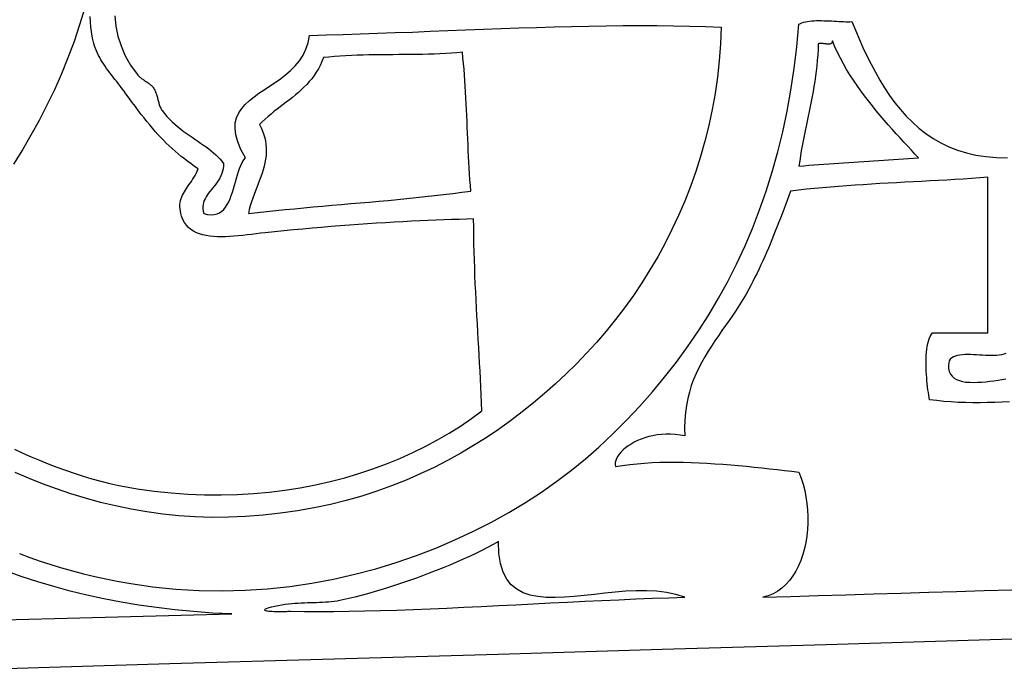
# Model space of a CAD drawing. Extents: x 7250 to 25397, y 0 to 15491.
# Drawn here: x 18306 to 18518, y 315 to 454 of the extents above; entities that cross this region are included whole.
import ezdxf

# ---------------------------------------------------------------- set-up
doc = ezdxf.new("R2010")
doc.units = 0
doc.header["$MEASUREMENT"] = 0
doc.layers.add('OVELLA-TEXT', color=7, linetype='CONTINUOUS')

msp = doc.modelspace()

# ---------------------------------------------------------------- linework, layer by layer
at = {"layer": 'OVELLA-TEXT', "color": 7}
for points in [[(18320.3, 456.27), (18319.2, 452.62), (18318, 449.05), (18316.7, 445.53), (18315.29, 442.09), (18313.79, 438.71), (18312.19, 435.39), (18310.51, 432.14), (18308.75, 428.95), (18306.9, 425.82), (18304.98, 422.75)], [(18326.73, 454.55), (18326.96, 452.39), (18327.4, 450.23), (18328.08, 448.1), (18328.99, 446.01), (18330.14, 443.98), (18331.54, 442.02), (18331.67, 441.86), (18331.81, 441.71), (18331.95, 441.57), (18332.1, 441.43), (18332.26, 441.31), (18332.41, 441.18), (18332.57, 441.06), (18332.74, 440.95), (18332.9, 440.84), (18333.07, 440.73), (18333.23, 440.62), (18333.4, 440.51), (18333.57, 440.4), (18333.73, 440.3), (18333.89, 440.19), (18334.05, 440.07), (18334.2, 439.96), (18334.35, 439.84), (18334.5, 439.72), (18334.63, 439.59), (18334.77, 439.45), (18334.89, 439.31), (18335.01, 439.16), (18335.12, 439.01), (18335.23, 438.83), (18335.33, 438.65), (18335.42, 438.46), (18335.5, 438.27), (18335.58, 438.07), (18335.65, 437.87), (18335.72, 437.66), (18335.78, 437.45), (18335.84, 437.24), (18335.89, 437.03), (18335.95, 436.81), (18336, 436.6), (18336.05, 436.38), (18336.11, 436.17), (18336.17, 435.96), (18336.23, 435.75), (18336.29, 435.54), (18336.36, 435.34), (18336.43, 435.14), (18336.51, 434.95), (18336.6, 434.76), (18336.69, 434.58), (18336.8, 434.41), (18336.91, 434.24), (18337.41, 433.6), (18337.93, 432.99), (18338.47, 432.41), (18339.04, 431.85), (18339.62, 431.32), (18340.22, 430.81), (18340.83, 430.32), (18341.45, 429.84), (18342.08, 429.39), (18342.7, 428.94), (18343.33, 428.51), (18343.95, 428.08), (18344.57, 427.66), (18345.18, 427.25), (18345.77, 426.84), (18346.35, 426.43), (18346.91, 426.02), (18347.45, 425.6), (18347.96, 425.18), (18348.45, 424.74), (18348.9, 424.3), (18349.33, 423.85), (18349.71, 423.38), (18350.05, 422.89), (18350.05, 422.3), (18349.98, 421.74), (18349.87, 421.21), (18349.71, 420.71), (18349.51, 420.22), (18349.28, 419.76), (18349.02, 419.32), (18348.73, 418.89), (18348.43, 418.47), (18348.12, 418.06), (18347.8, 417.67), (18347.49, 417.28), (18347.18, 416.89), (18346.88, 416.5), (18346.6, 416.11), (18346.35, 415.72), (18346.12, 415.32), (18345.93, 414.91), (18345.79, 414.49), (18345.69, 414.06), (18345.64, 413.61), (18345.65, 413.15), (18345.72, 412.66), (18345.86, 412.15), (18346.68, 411.95), (18347.42, 411.87), (18348.09, 411.91), (18348.69, 412.06), (18349.23, 412.3), (18349.72, 412.63), (18350.15, 413.04), (18350.54, 413.52), (18350.89, 414.07), (18351.2, 414.67), (18351.48, 415.31), (18351.74, 416), (18351.98, 416.71), (18352.2, 417.45), (18352.42, 418.2), (18352.63, 418.95), (18352.84, 419.7), (18353.06, 420.44), (18353.3, 421.15), (18353.55, 421.83), (18353.82, 422.48), (18354.12, 423.08), (18354.45, 423.63), (18354.82, 424.11), (18353.83, 425.9), (18353.14, 427.53), (18352.72, 429.01), (18352.56, 430.36), (18352.62, 431.59), (18352.9, 432.71), (18353.36, 433.73), (18353.99, 434.68), (18354.76, 435.57), (18355.65, 436.4), (18356.64, 437.19), (18357.7, 437.96), (18358.82, 438.72), (18359.98, 439.49), (18361.15, 440.27), (18362.3, 441.08), (18363.42, 441.94), (18364.49, 442.86), (18365.49, 443.85), (18366.38, 444.92), (18367.15, 446.1), (18367.78, 447.39), (18368.25, 448.8), (18368.53, 450.36), (18372.13, 450.46), (18375.77, 450.56), (18379.45, 450.69), (18383.16, 450.82), (18386.9, 450.96), (18390.66, 451.1), (18394.45, 451.25), (18398.25, 451.4), (18402.05, 451.55), (18405.87, 451.7), (18409.68, 451.84), (18413.48, 451.97), (18417.28, 452.09), (18421.05, 452.21), (18424.81, 452.3), (18428.54, 452.38), (18432.25, 452.44), (18435.91, 452.48), (18439.54, 452.5), (18443.12, 452.49), (18446.65, 452.45), (18450.12, 452.39), (18453.54, 452.29), (18456.89, 452.15), (18456.75, 448.53), (18456.49, 444.94), (18456.1, 441.4), (18455.61, 437.91), (18454.99, 434.46), (18454.27, 431.05), (18453.44, 427.7), (18452.5, 424.4), (18451.47, 421.15), (18450.33, 417.95), (18449.1, 414.81), (18447.78, 411.73), (18446.36, 408.71), (18444.87, 405.75), (18443.29, 402.85), (18441.62, 400.02), (18439.89, 397.26), (18438.08, 394.56), (18436.19, 391.93), (18434.24, 389.38), (18432.23, 386.9), (18430.16, 384.49), (18428.02, 382.16), (18425.84, 379.91), (18423.62, 377.74), (18421.34, 375.62), (18419.01, 373.54), (18416.62, 371.52), (18414.18, 369.55), (18411.67, 367.65), (18409.1, 365.8), (18406.47, 364.03), (18403.77, 362.32), (18401.01, 360.68), (18398.18, 359.12), (18395.28, 357.64), (18392.32, 356.24), (18389.28, 354.92), (18386.18, 353.69), (18383, 352.56), (18379.75, 351.51), (18376.42, 350.57), (18373.02, 349.72), (18369.54, 348.98), (18365.98, 348.34), (18362.34, 347.82), (18358.62, 347.41), (18354.82, 347.11), (18351.18, 346.95), (18347.58, 346.93), (18344.02, 347.04), (18340.51, 347.28), (18337.04, 347.64), (18333.61, 348.11), (18330.24, 348.69), (18326.92, 349.37), (18323.65, 350.15), (18320.44, 351.03), (18317.3, 351.99), (18314.22, 353.03), (18311.2, 354.15), (18308.25, 355.33), (18305.38, 356.58)], [(18305.25, 361.56), (18307, 360.74), (18308.78, 359.95), (18310.59, 359.18), (18312.42, 358.44), (18314.27, 357.73), (18316.14, 357.05), (18318.03, 356.4), (18319.93, 355.79), (18321.84, 355.23), (18323.77, 354.7), (18325.7, 354.21), (18327.65, 353.78), (18329.59, 353.39), (18331.54, 353.05), (18335.21, 352.54), (18338.84, 352.16), (18342.45, 351.9), (18346.02, 351.76), (18349.56, 351.73), (18353.05, 351.83), (18356.5, 352.03), (18359.9, 352.34), (18363.25, 352.76), (18366.55, 353.29), (18369.8, 353.91), (18372.98, 354.63), (18376.11, 355.44), (18379.16, 356.35), (18382.16, 357.34), (18385.08, 358.42), (18387.93, 359.59), (18390.7, 360.83), (18393.39, 362.15), (18396, 363.54), (18398.53, 365), (18400.97, 366.53), (18403.31, 368.12), (18405.57, 369.78), (18405.5, 371.5), (18405.42, 373.21), (18405.34, 374.92), (18405.25, 376.63), (18405.16, 378.33), (18405.07, 380.03), (18404.97, 381.73), (18404.87, 383.42), (18404.78, 385.12), (18404.68, 386.81), (18404.58, 388.5), (18404.49, 390.2), (18404.39, 391.9), (18404.3, 393.6), (18404.22, 395.31), (18404.14, 397.02), (18404.06, 398.74), (18404, 400.46), (18403.94, 402.19), (18403.88, 403.93), (18403.84, 405.67), (18403.81, 407.43), (18403.79, 409.19), (18403.78, 410.97), (18402.25, 410.93), (18400.67, 410.89), (18399.06, 410.85), (18397.4, 410.79), (18395.71, 410.72), (18393.97, 410.65), (18392.21, 410.57), (18390.41, 410.48), (18388.58, 410.39), (18386.72, 410.28), (18384.84, 410.17), (18382.93, 410.05), (18381.01, 409.92), (18379.06, 409.79), (18377.1, 409.64), (18375.12, 409.49), (18373.13, 409.33), (18371.13, 409.17), (18369.11, 408.99), (18367.1, 408.81), (18365.08, 408.62), (18363.05, 408.42), (18361.03, 408.21), (18359.01, 407.99), (18358.05, 407.89), (18357.08, 407.77), (18356.12, 407.66), (18355.16, 407.55), (18354.2, 407.44), (18353.26, 407.35), (18352.32, 407.27), (18351.4, 407.2), (18350.5, 407.16), (18349.62, 407.14), (18348.76, 407.16), (18347.93, 407.2), (18347.12, 407.28), (18346.35, 407.4), (18345.62, 407.56), (18344.92, 407.77), (18344.27, 408.03), (18343.66, 408.34), (18343.1, 408.71), (18342.58, 409.15), (18342.13, 409.65), (18341.72, 410.21), (18341.38, 410.86), (18341.1, 411.57), (18340.94, 412.14), (18340.82, 412.67), (18340.75, 413.17), (18340.72, 413.65), (18340.73, 414.1), (18340.78, 414.54), (18340.86, 414.95), (18340.97, 415.35), (18341.11, 415.73), (18341.28, 416.1), (18341.47, 416.47), (18341.68, 416.83), (18341.9, 417.19), (18342.14, 417.54), (18342.39, 417.9), (18342.65, 418.27), (18342.92, 418.64), (18343.19, 419.03), (18343.45, 419.43), (18343.72, 419.84), (18343.97, 420.27), (18344.22, 420.73), (18344.46, 421.2), (18344.68, 421.71), (18343.89, 422.25), (18343.13, 422.78), (18342.4, 423.32), (18341.69, 423.86), (18341, 424.41), (18340.33, 424.96), (18339.68, 425.51), (18339.04, 426.08), (18338.42, 426.66), (18337.81, 427.25), (18337.21, 427.86), (18336.61, 428.48), (18336.02, 429.12), (18335.43, 429.78), (18334.84, 430.46), (18334.24, 431.17), (18333.65, 431.9), (18333.04, 432.65), (18332.43, 433.43), (18331.8, 434.25), (18331.16, 435.09), (18330.51, 435.97), (18329.83, 436.88), (18329.14, 437.83), (18328.73, 438.38), (18328.33, 438.92), (18327.94, 439.44), (18327.54, 439.95), (18327.16, 440.45), (18326.78, 440.94), (18326.4, 441.42), (18326.04, 441.89), (18325.68, 442.36), (18325.33, 442.82), (18325, 443.29), (18324.67, 443.75), (18324.36, 444.21), (18324.06, 444.67), (18323.77, 445.14), (18323.5, 445.61), (18323.25, 446.09), (18323.01, 446.58), (18322.79, 447.07), (18322.59, 447.58), (18322.4, 448.1), (18322.24, 448.63), (18322.1, 449.18), (18321.98, 449.75), (18321.63, 452.11), (18321.44, 454.4)], [(18306.26, 339.15), (18308.49, 338.34), (18310.74, 337.56), (18313.03, 336.83), (18315.34, 336.12), (18317.67, 335.46), (18320.04, 334.84), (18322.43, 334.26), (18324.84, 333.72), (18327.28, 333.23), (18329.75, 332.78), (18334.81, 332.04), (18339.85, 331.53), (18344.85, 331.23), (18349.81, 331.16), (18354.71, 331.28), (18359.56, 331.61), (18364.35, 332.12), (18369.08, 332.82), (18373.73, 333.69), (18378.3, 334.72), (18382.78, 335.91), (18387.18, 337.25), (18391.48, 338.73), (18395.67, 340.35), (18399.76, 342.09), (18403.73, 343.94), (18407.58, 345.9), (18411.3, 347.97), (18414.89, 350.12), (18418.34, 352.36), (18421.65, 354.68), (18424.8, 357.07), (18427.8, 359.51), (18430.64, 362.01), (18433.66, 364.87), (18436.59, 367.8), (18439.42, 370.8), (18442.15, 373.87), (18444.78, 377.02), (18447.3, 380.25), (18449.72, 383.55), (18452.03, 386.93), (18454.24, 390.39), (18456.33, 393.94), (18458.32, 397.56), (18460.2, 401.27), (18461.96, 405.06), (18463.61, 408.94), (18465.15, 412.91), (18466.57, 416.96), (18467.87, 421.11), (18469.06, 425.35), (18470.12, 429.68), (18471.07, 434.1), (18471.89, 438.62), (18472.59, 443.24), (18473.16, 447.95), (18473.61, 452.76), (18473.91, 452.93), (18474.25, 453.07), (18474.62, 453.2), (18475.02, 453.3), (18475.45, 453.38), (18475.9, 453.44), (18476.38, 453.49), (18476.87, 453.52), (18477.38, 453.54), (18477.9, 453.55), (18478.44, 453.54), (18478.98, 453.53), (18479.52, 453.51), (18480.07, 453.49), (18480.61, 453.47), (18481.15, 453.44), (18481.68, 453.41), (18482.21, 453.38), (18482.72, 453.36), (18483.21, 453.34), (18483.69, 453.32), (18484.14, 453.32), (18484.57, 453.32), (18484.97, 453.33), (18485.74, 451.47), (18486.53, 449.62), (18487.35, 447.79), (18488.21, 445.98), (18489.09, 444.2), (18490.02, 442.45), (18490.99, 440.74), (18492.01, 439.09), (18493.08, 437.48), (18494.21, 435.93), (18495.4, 434.46), (18496.66, 433.05), (18497.98, 431.72), (18499.38, 430.48), (18500.86, 429.33), (18502.42, 428.27), (18504.07, 427.32), (18505.8, 426.48), (18507.64, 425.76), (18509.57, 425.16), (18511.6, 424.69), (18513.75, 424.35), (18516.01, 424.16), (18518.38, 424.11)], [(18518.8, 371.72), (18517.21, 371.65), (18515.63, 371.59), (18514.05, 371.55), (18512.48, 371.53), (18510.92, 371.53), (18509.36, 371.56), (18507.8, 371.61), (18506.26, 371.7), (18504.72, 371.82), (18503.18, 371.98), (18501.65, 372.18), (18501.57, 372.65), (18501.48, 373.17), (18501.4, 373.72), (18501.31, 374.31), (18501.23, 374.92), (18501.16, 375.56), (18501.09, 376.22), (18501.03, 376.9), (18500.98, 377.59), (18500.94, 378.29), (18500.92, 378.99), (18500.9, 379.68), (18500.9, 380.38), (18500.92, 381.06), (18500.95, 381.74), (18501.01, 382.39), (18501.08, 383.03), (18501.17, 383.63), (18501.29, 384.21), (18501.43, 384.75), (18501.6, 385.26), (18501.79, 385.72), (18502.01, 386.14), (18502.26, 386.5), (18502.76, 386.5), (18503.26, 386.5), (18503.75, 386.5), (18504.25, 386.5), (18504.75, 386.5), (18505.24, 386.5), (18505.74, 386.5), (18506.24, 386.5), (18506.73, 386.5), (18507.23, 386.5), (18507.73, 386.5), (18508.23, 386.5), (18508.72, 386.5), (18509.22, 386.5), (18509.72, 386.5), (18510.22, 386.5), (18510.71, 386.5), (18511.21, 386.5), (18511.71, 386.5), (18512.21, 386.5), (18512.7, 386.5), (18513.2, 386.5), (18513.69, 386.5), (18514.19, 386.5), (18514.19, 387.89), (18514.19, 389.29), (18514.19, 390.68), (18514.19, 392.07), (18514.19, 393.46), (18514.19, 394.86), (18514.19, 396.25), (18514.19, 397.64), (18514.19, 399.03), (18514.19, 400.43), (18514.19, 401.82), (18514.19, 403.21), (18514.19, 404.61), (18514.19, 406), (18514.19, 407.39), (18514.19, 408.78), (18514.19, 410.18), (18514.19, 411.57), (18514.19, 412.96), (18514.19, 414.35), (18514.19, 415.75), (18514.19, 417.14), (18514.19, 418.53), (18514.19, 419.92), (18512.43, 419.79), (18510.67, 419.66), (18508.89, 419.54), (18507.11, 419.43), (18505.33, 419.33), (18503.54, 419.22), (18501.75, 419.13), (18499.95, 419.03), (18498.16, 418.94), (18496.36, 418.84), (18494.57, 418.75), (18492.78, 418.65), (18490.99, 418.55), (18489.2, 418.44), (18487.42, 418.33), (18485.65, 418.22), (18483.89, 418.09), (18482.13, 417.96), (18480.38, 417.82), (18478.64, 417.67), (18476.92, 417.51), (18475.2, 417.34), (18473.51, 417.15), (18471.82, 416.95), (18471.44, 415.94), (18471.07, 414.95), (18470.7, 413.98), (18470.34, 413.01), (18469.98, 412.05), (18469.62, 411.11), (18469.25, 410.17), (18468.89, 409.24), (18468.53, 408.32), (18468.17, 407.41), (18467.8, 406.5), (18467.43, 405.6), (18467.05, 404.7), (18466.66, 403.8), (18466.27, 402.91), (18465.87, 402.02), (18465.46, 401.13), (18465.04, 400.24), (18464.61, 399.34), (18464.17, 398.45), (18463.72, 397.56), (18463.25, 396.66), (18462.76, 395.76), (18462.26, 394.85), (18461.58, 393.68), (18460.87, 392.54), (18460.14, 391.41), (18459.39, 390.3), (18458.63, 389.2), (18457.86, 388.1), (18457.09, 387.01), (18456.32, 385.91), (18455.56, 384.81), (18454.82, 383.7), (18454.1, 382.57), (18453.4, 381.41), (18452.74, 380.24), (18452.11, 379.03), (18451.53, 377.79), (18450.99, 376.52), (18450.51, 375.2), (18450.09, 373.83), (18449.73, 372.41), (18449.44, 370.94), (18449.23, 369.41), (18449.1, 367.81), (18449.06, 366.15), (18449.11, 364.41), (18448.09, 364.6), (18447.07, 364.73), (18446.07, 364.79), (18445.08, 364.79), (18444.12, 364.74), (18443.19, 364.63), (18442.28, 364.46), (18441.4, 364.26), (18440.56, 364.01), (18439.75, 363.72), (18438.99, 363.4), (18438.27, 363.04), (18437.59, 362.67), (18436.97, 362.26), (18436.4, 361.84), (18435.89, 361.41), (18435.43, 360.96), (18435.05, 360.51), (18434.72, 360.05), (18434.47, 359.59), (18434.29, 359.14), (18434.19, 358.7), (18434.16, 358.27), (18434.22, 357.85), (18435.74, 358.09), (18437.29, 358.29), (18438.87, 358.45), (18440.47, 358.58), (18442.1, 358.67), (18443.74, 358.74), (18445.41, 358.77), (18447.08, 358.77), (18448.77, 358.75), (18450.46, 358.71), (18452.17, 358.64), (18453.87, 358.56), (18455.58, 358.45), (18457.28, 358.33), (18458.98, 358.2), (18460.67, 358.05), (18462.35, 357.89), (18464.02, 357.72), (18465.68, 357.55), (18467.31, 357.37), (18468.92, 357.19), (18470.51, 357), (18472.08, 356.82), (18473.61, 356.63), (18474.09, 355.37), (18474.5, 354.05), (18474.85, 352.71), (18475.12, 351.33), (18475.32, 349.93), (18475.46, 348.52), (18475.52, 347.11), (18475.52, 345.69), (18475.44, 344.29), (18475.3, 342.9), (18475.08, 341.55), (18474.8, 340.22), (18474.44, 338.94), (18474.02, 337.7), (18473.52, 336.52), (18472.95, 335.41), (18472.31, 334.37), (18471.6, 333.41), (18470.82, 332.54), (18469.97, 331.76), (18469.05, 331.09), (18468.05, 330.53), (18466.98, 330.09), (18465.84, 329.77), (18471.79, 329.95), (18477.73, 330.13), (18483.68, 330.31), (18489.62, 330.49), (18495.56, 330.67), (18501.5, 330.85), (18507.44, 331.03), (18513.38, 331.21), (18519.32, 331.39)], [(18518, 382.1), (18517.57, 381.93), (18517.09, 381.81), (18516.59, 381.72), (18516.04, 381.67), (18515.47, 381.64), (18514.88, 381.64), (18514.27, 381.66), (18513.64, 381.68), (18513, 381.72), (18512.37, 381.76), (18511.73, 381.8), (18511.09, 381.84), (18510.47, 381.87), (18509.86, 381.88), (18509.27, 381.87), (18508.71, 381.84), (18508.17, 381.77), (18507.67, 381.68), (18507.21, 381.54), (18506.79, 381.37), (18506.42, 381.14), (18506.1, 380.86), (18505.85, 380.52), (18505.72, 379.66), (18505.73, 378.9), (18505.87, 378.24), (18506.12, 377.68), (18506.47, 377.21), (18506.91, 376.82), (18507.45, 376.51), (18508.06, 376.27), (18508.73, 376.09), (18509.47, 375.97), (18510.26, 375.91), (18511.08, 375.89), (18511.94, 375.91), (18512.81, 375.96), (18513.7, 376.04), (18514.59, 376.14), (18515.48, 376.26), (18516.35, 376.38), (18517.2, 376.51), (18518.01, 376.63)], [(18302.89, 324.95), (18319.21, 325.39), (18335.53, 325.81), (18351.85, 326.19), (18347.71, 326.4), (18343.65, 326.7), (18339.65, 327.08), (18335.73, 327.55), (18331.88, 328.1), (18328.09, 328.73), (18324.38, 329.45), (18320.73, 330.24), (18317.16, 331.11), (18313.65, 332.06), (18310.2, 333.08), (18306.83, 334.18), (18303.51, 335.35)], [(18760.81, 328.09), (18725.67, 327), (18690.52, 325.91), (18655.36, 324.83), (18620.19, 323.77), (18585.01, 322.71), (18549.82, 321.66), (18514.63, 320.61), (18479.43, 319.57), (18444.22, 318.54), (18409.02, 317.51), (18373.81, 316.48), (18338.59, 315.46), (18303.38, 314.44), (18268.16, 313.42), (18232.94, 312.39), (18197.73, 311.37), (18162.51, 310.35), (18127.3, 309.32), (18092.09, 308.3), (18056.89, 307.26), (18021.68, 306.23)]]:
    msp.add_lwpolyline(points, dxfattribs=at)
for points in [[(18499.25, 424.11), (18498.52, 424.91), (18497.75, 425.74), (18496.96, 426.59), (18496.16, 427.46), (18495.33, 428.36), (18494.5, 429.28), (18493.65, 430.22), (18492.8, 431.18), (18491.94, 432.17), (18491.08, 433.17), (18490.22, 434.2), (18489.37, 435.24), (18488.53, 436.31), (18487.7, 437.39), (18486.89, 438.49), (18486.09, 439.62), (18485.32, 440.75), (18484.57, 441.91), (18483.85, 443.08), (18483.16, 444.27), (18482.5, 445.47), (18481.89, 446.69), (18481.31, 447.93), (18480.78, 449.18), (18480.77, 449.03), (18480.75, 448.9), (18480.7, 448.8), (18480.64, 448.71), (18480.56, 448.64), (18480.46, 448.59), (18480.35, 448.55), (18480.22, 448.52), (18480.09, 448.51), (18479.94, 448.5), (18479.79, 448.51), (18479.63, 448.52), (18479.46, 448.53), (18479.29, 448.55), (18479.12, 448.57), (18478.95, 448.59), (18478.78, 448.61), (18478.62, 448.63), (18478.45, 448.64), (18478.3, 448.64), (18478.15, 448.64), (18478.01, 448.63), (18477.88, 448.61), (18477.77, 448.57), (18477.72, 447.36), (18477.64, 446.17), (18477.55, 445), (18477.43, 443.84), (18477.3, 442.71), (18477.15, 441.59), (18476.99, 440.49), (18476.82, 439.39), (18476.63, 438.31), (18476.43, 437.24), (18476.23, 436.17), (18476.02, 435.12), (18475.8, 434.06), (18475.58, 433.01), (18475.37, 431.96), (18475.15, 430.91), (18474.93, 429.86), (18474.72, 428.8), (18474.51, 427.75), (18474.31, 426.68), (18474.12, 425.61), (18473.94, 424.52), (18473.77, 423.43), (18473.61, 422.32), (18474.67, 422.4), (18475.73, 422.49), (18476.8, 422.56), (18477.86, 422.64), (18478.93, 422.72), (18480, 422.79), (18481.07, 422.86), (18482.14, 422.94), (18483.21, 423.01), (18484.29, 423.08), (18485.36, 423.14), (18486.43, 423.21), (18487.51, 423.28), (18488.58, 423.35), (18489.65, 423.42), (18490.73, 423.49), (18491.8, 423.56), (18492.87, 423.64), (18493.94, 423.71), (18495.01, 423.79), (18496.07, 423.86), (18497.13, 423.94), (18498.2, 424.02)], [(18403.17, 416.95), (18403.07, 418.17), (18402.99, 419.4), (18402.91, 420.64), (18402.84, 421.88), (18402.77, 423.13), (18402.7, 424.38), (18402.64, 425.63), (18402.58, 426.89), (18402.53, 428.15), (18402.47, 429.41), (18402.41, 430.67), (18402.36, 431.94), (18402.3, 433.2), (18402.24, 434.45), (18402.18, 435.71), (18402.11, 436.96), (18402.04, 438.21), (18401.97, 439.46), (18401.89, 440.69), (18401.8, 441.93), (18401.71, 443.15), (18401.6, 444.37), (18401.49, 445.58), (18401.38, 446.78), (18400.19, 446.66), (18399, 446.57), (18397.78, 446.49), (18396.55, 446.42), (18395.31, 446.37), (18394.06, 446.33), (18392.79, 446.3), (18391.52, 446.28), (18390.25, 446.26), (18388.97, 446.25), (18387.69, 446.24), (18386.4, 446.23), (18385.12, 446.22), (18383.84, 446.21), (18382.56, 446.2), (18381.29, 446.18), (18380.03, 446.15), (18378.78, 446.11), (18377.53, 446.06), (18376.3, 446), (18375.09, 445.93), (18373.89, 445.84), (18372.71, 445.73), (18371.54, 445.6), (18371.22, 444.75), (18370.86, 443.94), (18370.45, 443.18), (18370.01, 442.45), (18369.54, 441.75), (18369.04, 441.08), (18368.5, 440.45), (18367.94, 439.84), (18367.36, 439.25), (18366.76, 438.68), (18366.15, 438.13), (18365.51, 437.59), (18364.87, 437.07), (18364.22, 436.55), (18363.56, 436.04), (18362.9, 435.54), (18362.24, 435.03), (18361.58, 434.52), (18360.92, 434.01), (18360.28, 433.49), (18359.64, 432.96), (18359.02, 432.41), (18358.41, 431.85), (18357.83, 431.27), (18358.26, 430.37), (18358.61, 429.49), (18358.88, 428.63), (18359.07, 427.79), (18359.2, 426.96), (18359.26, 426.16), (18359.26, 425.36), (18359.21, 424.58), (18359.11, 423.8), (18358.97, 423.04), (18358.79, 422.28), (18358.58, 421.52), (18358.35, 420.77), (18358.09, 420.02), (18357.81, 419.27), (18357.52, 418.51), (18357.23, 417.75), (18356.93, 416.98), (18356.64, 416.21), (18356.36, 415.42), (18356.09, 414.63), (18355.84, 413.82), (18355.62, 412.99), (18355.43, 412.15), (18357.39, 412.37), (18359.37, 412.58), (18361.35, 412.79), (18363.34, 412.99), (18365.34, 413.18), (18367.34, 413.37), (18369.35, 413.55), (18371.36, 413.73), (18373.37, 413.91), (18375.39, 414.08), (18377.4, 414.26), (18379.41, 414.43), (18381.42, 414.61), (18383.43, 414.79), (18385.44, 414.97), (18387.44, 415.16), (18389.43, 415.35), (18391.42, 415.55), (18393.4, 415.76), (18395.38, 415.98), (18397.34, 416.2), (18399.29, 416.44), (18401.24, 416.69)], [(18449.11, 329.77), (18447.18, 330.4), (18445.15, 330.83), (18443.04, 331.09), (18440.88, 331.19), (18438.67, 331.18), (18436.43, 331.06), (18434.18, 330.88), (18431.93, 330.65), (18429.7, 330.4), (18427.5, 330.15), (18425.35, 329.94), (18423.27, 329.78), (18421.27, 329.71), (18419.37, 329.75), (18417.58, 329.92), (18415.92, 330.25), (18414.4, 330.76), (18413.05, 331.49), (18411.86, 332.45), (18410.88, 333.68), (18410.09, 335.2), (18409.53, 337.03), (18409.21, 339.2), (18409.15, 341.74), (18407.99, 341.1), (18406.78, 340.46), (18405.52, 339.82), (18404.22, 339.19), (18402.87, 338.56), (18401.5, 337.93), (18400.09, 337.31), (18398.66, 336.7), (18397.21, 336.1), (18395.74, 335.51), (18394.26, 334.93), (18392.77, 334.37), (18391.27, 333.82), (18389.77, 333.29), (18388.28, 332.78), (18386.79, 332.28), (18385.32, 331.81), (18383.86, 331.36), (18382.42, 330.93), (18381.01, 330.53), (18379.63, 330.15), (18378.28, 329.81), (18376.97, 329.49), (18375.7, 329.2), (18375.08, 329.07), (18374.46, 328.97), (18373.85, 328.88), (18373.23, 328.81), (18372.6, 328.75), (18371.98, 328.7), (18371.35, 328.67), (18370.71, 328.64), (18370.07, 328.61), (18369.43, 328.59), (18368.78, 328.57), (18368.12, 328.55), (18367.46, 328.53), (18366.79, 328.5), (18366.11, 328.46), (18365.43, 328.41), (18364.73, 328.35), (18364.03, 328.28), (18363.31, 328.19), (18362.59, 328.08), (18361.85, 327.95), (18361.11, 327.79), (18360.35, 327.62), (18359.58, 327.41), (18359.26, 327.31), (18359.05, 327.21), (18358.94, 327.13), (18358.91, 327.06), (18358.96, 326.99), (18359.09, 326.94), (18359.28, 326.89), (18359.52, 326.85), (18359.82, 326.81), (18360.15, 326.79), (18360.52, 326.77), (18360.9, 326.75), (18361.31, 326.74), (18361.72, 326.73), (18362.13, 326.73), (18362.53, 326.73), (18362.92, 326.74), (18363.28, 326.74), (18363.6, 326.75), (18363.89, 326.76), (18364.13, 326.77), (18364.3, 326.78), (18364.42, 326.79), (18364.46, 326.8), (18367.47, 326.75), (18370.57, 326.73), (18373.76, 326.74), (18377.04, 326.77), (18380.39, 326.84), (18383.81, 326.92), (18387.3, 327.03), (18390.83, 327.16), (18394.42, 327.3), (18398.04, 327.46), (18401.7, 327.63), (18405.39, 327.8), (18409.09, 327.99), (18412.81, 328.18), (18416.53, 328.37), (18420.25, 328.56), (18423.96, 328.74), (18427.66, 328.93), (18431.33, 329.1), (18434.97, 329.26), (18438.58, 329.42), (18442.15, 329.55), (18445.66, 329.67)]]:
    msp.add_lwpolyline(points, close=True, dxfattribs=at)

doc.saveas('drawing.dxf')
